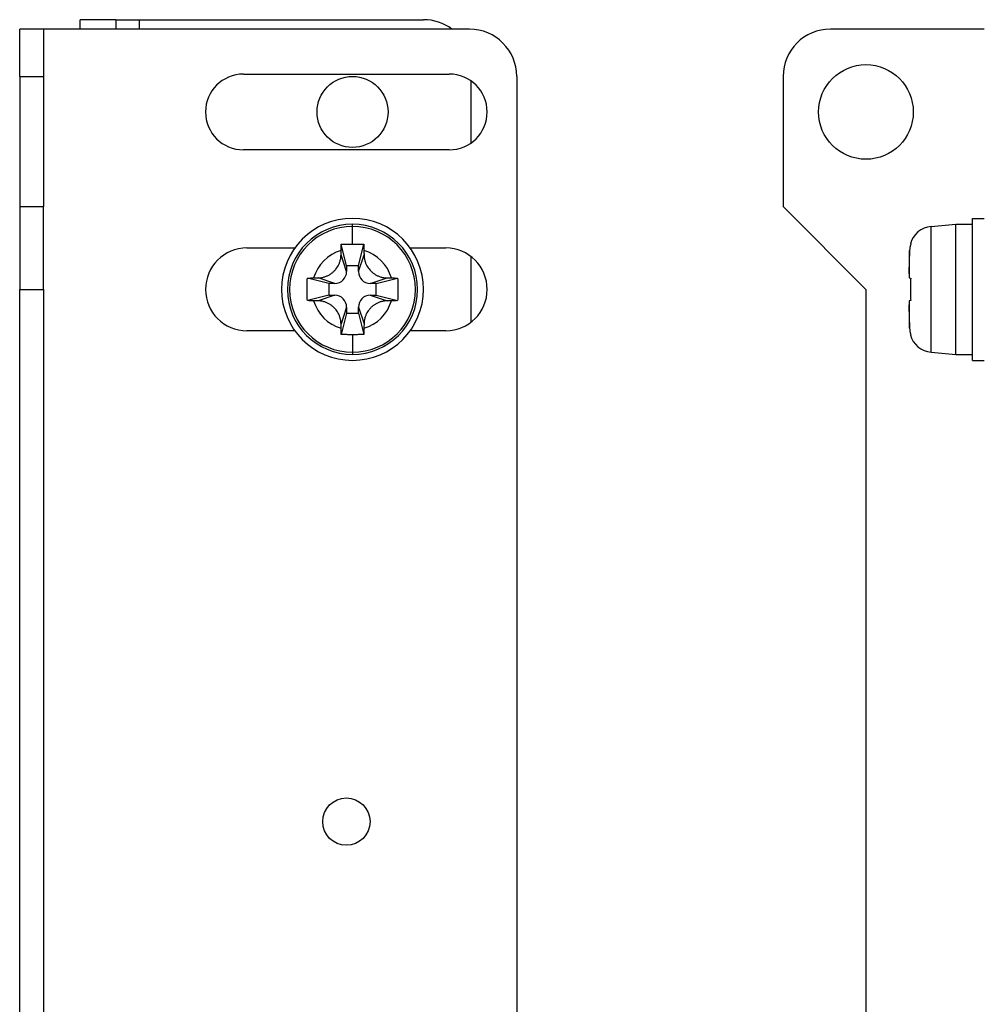
# Model space of a CAD drawing. Units: millimetres. Extents: x 11 to 413, y 11 to 288.
# Drawn here: x 233 to 274, y 141 to 182 of the extents above; entities that cross this region are included whole.
import ezdxf

# ---------------------------------------------------------------- set-up
doc = ezdxf.new("R2010")
doc.units = ezdxf.units.MM
doc.layers.add('Visible Tangent Edges(TDC)', color=179, linetype='Continuous', lineweight=25)
doc.layers.add('表示ｴｯｼﾞ(TDC)', color=7, linetype='Continuous', lineweight=25)

msp = doc.modelspace()

# ---------------------------------------------------------------- linework, layer by layer
at = {"layer": 'Visible Tangent Edges(TDC)'}
for p, q in [((238.2291, 181.8041), (238.2291, 182.2041)), ((233.1691, 179.8041), (234.1691, 179.8041)), ((247.2291, 173.4627), (247.2291, 173.5541)), ((247.2291, 172.7204), (247.2291, 173.4627)), ((271.6756, 168.1454), (271.6756, 173.4627)), ((270.7641, 171.2884), (270.7641, 172.4479)), ((246.9791, 171.5541), (246.7433, 172.2614)), ((247.4791, 171.5541), (247.7149, 172.2614)), ((246.4791, 171.0541), (245.7718, 171.2898)), ((247.9791, 171.0541), (248.6865, 171.2898)), ((246.4791, 170.5541), (245.7718, 170.3183)), ((247.9791, 170.5541), (248.6865, 170.3183)), ((270.7641, 169.1602), (270.7641, 170.3197)), ((246.9791, 170.0541), (246.7433, 169.3467)), ((247.4791, 170.0541), (247.7149, 169.3467)), ((247.2291, 168.8877), (247.2291, 168.1454)), ((247.2291, 168.1454), (247.2291, 168.0541))]:
    msp.add_line(p, q, dxfattribs=at)
for radius, start, end in [(2.6586, 90, 270), (2.6586, 270, 90), (1.7137, 106.41732, 163.58268), (1.7137, 16.41732, 73.58268), (1.7137, 196.41732, 253.58268), (1.7137, 286.41732, 343.58268)]:
    msp.add_arc((247.2291, 170.8041), radius, start, end, dxfattribs=at)
at = {"layer": '表示ｴｯｼﾞ(TDC)'}
for p, q in [((237.2291, 182.2041), (235.7291, 182.2041)), ((235.7291, 181.8041), (235.7291, 182.2041)), ((237.2291, 182.2041), (238.2291, 182.2041)), ((237.2291, 182.2041), (237.2291, 181.8041)), ((238.2291, 182.2041), (250.2291, 182.2041)), ((234.1691, 181.8041), (233.1691, 181.8041)), ((233.1691, 179.8041), (233.1691, 181.8041)), ((234.1691, 181.8041), (234.1691, 179.8041)), ((252.1691, 181.8041), (234.1691, 181.8041)), ((273.9202, 181.8041), (267.4202, 181.8041)), ((242.6191, 179.9041), (251.3191, 179.9041)), ((233.1691, 179.8041), (233.1691, 174.3041)), ((234.1691, 179.8041), (234.1691, 174.3041)), ((252.2291, 179.6201), (252.2291, 176.988)), ((254.1691, 179.8041), (254.1691, 116.8041)), ((265.4202, 179.8041), (265.4202, 174.3041)), ((251.3191, 176.7041), (242.6191, 176.7041)), ((233.1691, 174.3041), (233.1691, 170.8041)), ((233.1691, 174.3041), (234.1691, 174.3041)), ((234.1691, 170.8041), (234.1691, 174.3041)), ((268.9202, 170.8041), (265.4202, 174.3041)), ((273.4202, 170.8041), (273.4202, 173.8041)), ((273.4202, 173.8041), (273.9202, 173.8041)), ((271.6756, 173.4627), (272.7202, 173.5541)), ((272.7202, 170.8041), (272.7202, 173.5541)), ((272.7202, 173.5541), (273.4202, 173.5541)), ((242.7691, 172.5541), (244.7924, 172.5541)), ((246.9791, 171.8041), (246.7524, 172.7109)), ((247.4791, 171.8041), (247.7058, 172.7109)), ((249.6658, 172.5541), (251.1691, 172.5541)), ((270.7956, 172.7204), (270.8099, 172.7109)), ((252.2291, 172.1965), (252.2291, 169.4116)), ((246.9791, 171.8041), (246.9791, 171.5541)), ((247.4791, 171.8041), (246.9791, 171.8041)), ((247.4791, 171.5541), (247.4791, 171.8041)), ((246.2291, 171.0541), (245.3223, 171.2808)), ((248.2291, 171.0541), (249.136, 171.2808)), ((270.7555, 171.2898), (270.7641, 171.2884)), ((270.7641, 171.2884), (270.8099, 171.2808)), ((233.1691, 170.8041), (234.1691, 170.8041)), ((233.1691, 125.8041), (233.1691, 170.8041)), ((234.1691, 170.8041), (234.1691, 125.8041)), ((246.4791, 171.0541), (246.2291, 171.0541)), ((246.2291, 171.0541), (246.2291, 170.5541)), ((248.2291, 171.0541), (247.9791, 171.0541)), ((248.2291, 170.5541), (248.2291, 171.0541)), ((268.9202, 170.8041), (268.9202, 125.8041)), ((272.7202, 168.0541), (272.7202, 170.8041)), ((273.4202, 167.8041), (273.4202, 170.8041)), ((246.2291, 170.5541), (245.3223, 170.3273)), ((246.2291, 170.5541), (246.4791, 170.5541)), ((247.9791, 170.5541), (248.2291, 170.5541)), ((248.2291, 170.5541), (249.136, 170.3273)), ((270.7641, 170.3197), (270.7555, 170.3183)), ((270.8099, 170.3273), (270.7641, 170.3197)), ((246.9791, 170.0541), (246.9791, 169.8041)), ((247.4791, 169.8041), (247.4791, 170.0541)), ((246.9791, 169.8041), (246.7524, 168.8972)), ((246.9791, 169.8041), (247.4791, 169.8041)), ((247.4791, 169.8041), (247.7058, 168.8972)), ((244.7924, 169.0541), (242.7691, 169.0541)), ((251.1691, 169.0541), (249.6658, 169.0541)), ((270.8099, 168.8972), (270.7956, 168.8877)), ((271.6756, 168.1454), (272.7202, 168.0541)), ((272.7202, 168.0541), (273.4202, 168.0541)), ((273.4202, 167.8041), (273.9202, 167.8041))]:
    msp.add_line(p, q, dxfattribs=at)
for centre, radius in [((268.9202, 178.3041), 2), ((247.2291, 178.3041), 1.5), ((246.9691, 148.3041), 1)]:
    msp.add_circle(centre, radius, dxfattribs=at)
for centre, radius, start, end in [((250.2291, 180.2041), 2, 53.1301, 90), ((252.1691, 179.8041), 2, 0, 90), ((267.4202, 179.8041), 2, 90, 180), ((242.6191, 178.3041), 1.6, 90, 270), ((251.3191, 178.3041), 1.6, 270, 90), ((247.2291, 170.8041), 3, 0, 180), ((247.2291, 170.8041), 2.75, 90, 180), ((247.2291, 170.8041), 2.75, 0, 90), ((271.7628, 172.4665), 1, 95, 165.28791), ((242.7691, 170.8041), 1.75, 90, 270), ((251.1691, 170.8041), 1.75, 270, 90), ((246.4791, 171.5541), 0.5, 270, 0), ((247.9791, 171.5541), 0.5, 180, 270), ((247.2291, 170.8041), 3, 180, 0), ((247.2291, 170.8041), 2.75, 180, 270), ((247.2291, 170.8041), 2.75, 270, 0), ((246.4791, 170.0541), 0.5, 0, 90), ((247.9791, 170.0541), 0.5, 90, 180), ((271.7628, 169.1416), 1, 194.71209, 265)]:
    msp.add_arc(centre, radius, start, end, dxfattribs=at)
for points in [[(246.7433, 172.2614), (246.7436, 172.2915), (246.744, 172.3527), (246.7445, 172.4158), (246.7448, 172.4479)], [(246.7448, 172.4479), (246.7452, 172.4928), (246.7468, 172.5816), (246.7502, 172.6682), (246.7524, 172.7109)], [(246.7524, 172.7109), (246.8059, 172.7132), (246.9126, 172.7168), (247.0716, 172.7198), (247.1768, 172.7204), (247.2291, 172.7204)], [(247.2291, 172.7204), (247.2815, 172.7204), (247.3867, 172.7198), (247.5456, 172.7168), (247.6523, 172.7132), (247.7058, 172.7109)], [(247.7058, 172.7109), (247.708, 172.6682), (247.7114, 172.5816), (247.7131, 172.4928), (247.7135, 172.4479)], [(247.7135, 172.4479), (247.7137, 172.4158), (247.7142, 172.3527), (247.7147, 172.2915), (247.7149, 172.2614)], [(270.7641, 172.4479), (270.7625, 172.4158), (270.7595, 172.3527), (270.7568, 172.2915), (270.7555, 172.2614)], [(270.8099, 172.7109), (270.7968, 172.6682), (270.7762, 172.5816), (270.7663, 172.4928), (270.7641, 172.4479)], [(245.7718, 171.2898), (245.8278, 171.2902), (245.9319, 171.3009), (246.065, 171.3355), (246.1784, 171.3815), (246.2788, 171.4366), (246.3721, 171.5027), (246.4564, 171.5782), (246.5312, 171.6621), (246.5954, 171.7528), (246.6502, 171.8517), (246.6968, 171.9654), (246.7321, 172.0999), (246.7429, 172.2048), (246.7433, 172.2614)], [(247.7149, 172.2614), (247.7153, 172.2063), (247.7256, 172.1034), (247.7601, 171.9693), (247.8065, 171.8549), (247.8613, 171.7553), (247.9247, 171.6651), (247.998, 171.5821), (248.0813, 171.5066), (248.175, 171.4393), (248.2795, 171.3814), (248.3988, 171.3334), (248.5349, 171.2995), (248.6342, 171.2902), (248.6865, 171.2898)], [(270.7555, 172.2614), (270.7531, 172.2063), (270.749, 172.1034), (270.7446, 171.9693), (270.7416, 171.8549), (270.7396, 171.7553), (270.7384, 171.6651), (270.738, 171.5821), (270.7383, 171.5066), (270.7395, 171.4393), (270.7416, 171.3814), (270.7447, 171.3334), (270.7492, 171.2995), (270.7532, 171.2902), (270.7555, 171.2898)], [(245.3223, 170.3273), (245.3177, 170.4332), (245.3124, 170.645), (245.3124, 170.9632), (245.3177, 171.175), (245.3223, 171.2808)], [(245.3223, 171.2808), (245.365, 171.2829), (245.4516, 171.2864), (245.5404, 171.288), (245.5853, 171.2884)], [(245.5853, 171.2884), (245.6176, 171.2887), (245.681, 171.2892), (245.7419, 171.2896), (245.7718, 171.2898)], [(248.6865, 171.2898), (248.7162, 171.2896), (248.7769, 171.2892), (248.8405, 171.2887), (248.8729, 171.2884)], [(248.8729, 171.2884), (248.9179, 171.288), (249.0067, 171.2864), (249.0933, 171.2829), (249.136, 171.2808)], [(249.136, 171.2808), (249.1405, 171.1749), (249.1459, 170.9631), (249.1459, 170.6449), (249.1405, 170.4331), (249.136, 170.3273)], [(270.8099, 171.2808), (270.8031, 171.1749), (270.7951, 170.9631), (270.7951, 170.6449), (270.8031, 170.4331), (270.8099, 170.3273)], [(245.5853, 170.3197), (245.5403, 170.3201), (245.4516, 170.3217), (245.365, 170.3252), (245.3223, 170.3273)], [(245.7718, 170.3183), (245.7421, 170.3185), (245.6813, 170.3189), (245.6178, 170.3195), (245.5853, 170.3197)], [(246.7433, 169.3467), (246.7429, 169.4018), (246.7326, 169.5047), (246.6981, 169.6388), (246.6518, 169.7532), (246.597, 169.8528), (246.5335, 169.943), (246.4602, 170.026), (246.377, 170.1015), (246.2832, 170.1688), (246.1788, 170.2267), (246.0595, 170.2747), (245.9233, 170.3086), (245.8241, 170.3179), (245.7718, 170.3183)], [(248.6865, 170.3183), (248.6304, 170.3179), (248.5264, 170.3072), (248.3933, 170.2726), (248.2798, 170.2266), (248.1795, 170.1715), (248.0861, 170.1054), (248.0018, 170.0299), (247.9271, 169.946), (247.8628, 169.8553), (247.808, 169.7564), (247.7614, 169.6427), (247.7262, 169.5082), (247.7153, 169.4033), (247.7149, 169.3467)], [(248.8729, 170.3197), (248.8406, 170.3195), (248.7773, 170.3189), (248.7163, 170.3185), (248.6865, 170.3183)], [(249.136, 170.3273), (249.0933, 170.3252), (249.0067, 170.3217), (248.9179, 170.3201), (248.8729, 170.3197)], [(270.7555, 170.3183), (270.753, 170.3179), (270.7489, 170.3072), (270.7446, 170.2726), (270.7416, 170.2266), (270.7396, 170.1715), (270.7384, 170.1054), (270.738, 170.0299), (270.7384, 169.946), (270.7396, 169.8553), (270.7415, 169.7564), (270.7445, 169.6427), (270.7489, 169.5082), (270.753, 169.4033), (270.7555, 169.3467)], [(246.7448, 169.1602), (246.7445, 169.1923), (246.744, 169.2554), (246.7436, 169.3166), (246.7433, 169.3467)], [(246.7524, 168.8972), (246.7502, 168.9399), (246.7468, 169.0265), (246.7452, 169.1153), (246.7448, 169.1602)], [(247.7135, 169.1602), (247.7131, 169.1153), (247.7114, 169.0265), (247.708, 168.9399), (247.7058, 168.8972)], [(247.7149, 169.3467), (247.7147, 169.3166), (247.7142, 169.2554), (247.7137, 169.1923), (247.7135, 169.1602)], [(270.7555, 169.3467), (270.7568, 169.3166), (270.7595, 169.2554), (270.7625, 169.1923), (270.7641, 169.1602)], [(270.7641, 169.1602), (270.7663, 169.1153), (270.7762, 169.0265), (270.7968, 168.9399), (270.8099, 168.8972)], [(247.2291, 168.8877), (247.1767, 168.8877), (247.0716, 168.8883), (246.9126, 168.8913), (246.8059, 168.8949), (246.7524, 168.8972)], [(247.7058, 168.8972), (247.6523, 168.8949), (247.5456, 168.8913), (247.3866, 168.8883), (247.2815, 168.8877), (247.2291, 168.8877)]]:
    msp.add_open_spline(points, degree=3, dxfattribs=at)

doc.saveas('drawing.dxf')
